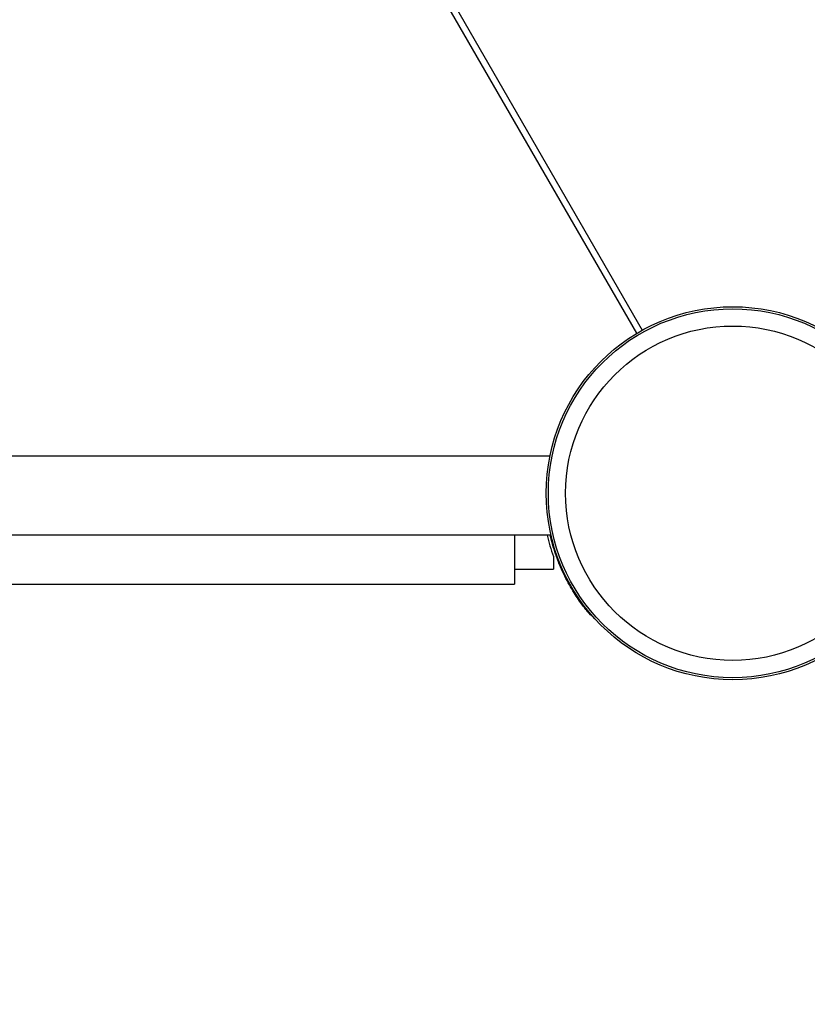
# Model space of a CAD drawing. Units: millimetres. Extents: x -5007 to 6692, y -5167 to 6314.
# Drawn here: x 774 to 1024, y -162 to 150 of the extents above; entities that cross this region are included whole.
import ezdxf

# ---------------------------------------------------------------- set-up
doc = ezdxf.new("R2010")
doc.units = ezdxf.units.MM
doc.header["$LTSCALE"] = 0.2
doc.header["$MEASUREMENT"] = 0
doc.header["$PDMODE"] = 1
doc.layers.add('HAGS-Dim Plan', color=7, linetype='Continuous', lineweight=100)
doc.layers.add('HAGS-Plan', color=7, linetype='Continuous')
doc.styles.get("Standard").update_dxf_attribs({"font": 'g13f12d.shx', "height": 300})
doc.dimstyles.new('HAGS - Dim Plan', dxfattribs={"dimtxt": 300, "dimasz": 200, "dimexe": 0.18, "dimexo": 0.0625, "dimgap": 150, "dimtad": 0, "dimlfac": 0.001, "dimrnd": 0.05, "dimzin": 1, "dimdsep": 46, "dimtxsty": 'Standard', "dimblk": 'HAGS - Dim Plan arrow', "dimcen": 0.1, "dimse1": 1, "dimse2": 1, "dimclrd": 1, "dimadec": 0, "dimazin": 0, "dimtfac": 1, "dimtofl": 0, "dimtmove": 0, "dimatfit": 3, "dimfxl": 1, "dimtolj": 1, "dimtzin": 0, "dimarcsym": 0})

# ---------------------------------------------------------------- blocks, each defined once
blk = doc.blocks.new('HAGS - Dim Plan arrow')
at = {"color": 1, "lineweight": 0}
blk.add_lwpolyline([(0, 0, 0, 0.35, 0), (-1, 0, 0.015, 0.015, 0)], format="xyseb", dxfattribs=at)
blk = doc.blocks.new('*D3')
at = {"layer": 'Defpoints', "color": 0, "transparency": 16777216}
for p in [(2500, 4920.03), (730, -3619), (6495.26, -3619)]:
    blk.add_point(p, dxfattribs=at)
at = {"layer": 'HAGS-Dim Plan', "color": 1, "lineweight": -2, "transparency": 16777216}
for p, q in [((6495.26, 4720.03), (6495.26, 1255.95)), ((6495.26, -3419), (6495.26, 45.07))]:
    blk.add_line(p, q, dxfattribs=at)
at = {"layer": 'HAGS-Dim Plan', "color": 1, "lineweight": -2, "transparency": 16777216, "xscale": 200, "yscale": 200, "zscale": 200}
for p, rotation in [((6495.26, 4920.03), 90), ((6495.26, -3619), 270)]:
    blk.add_blockref('HAGS - Dim Plan arrow', p, dxfattribs=dict(at, rotation=rotation))
at = {"layer": 'HAGS-Dim Plan', "color": 0, "transparency": 16777216, "insert": (6495.26, 650.51), "char_height": 300, "attachment_point": 5, "rotation": 90}
blk.add_mtext('\\A1;8.55m', dxfattribs=at)
blk = doc.blocks.new('*D4')
at = {"layer": 'Defpoints', "color": 0, "transparency": 16777216}
for p in [(2245.16, 2941.61, 2095), (5742.56, 2941.61), (727.34, -2119, 130.38)]:
    blk.add_point(p, dxfattribs=at)
at = {"layer": 'HAGS-Dim Plan', "color": 1, "lineweight": -2, "transparency": 16777216}
for p, q in [((5742.56, 2741.61), (5742.56, 1016.74)), ((5742.56, -1919), (5742.56, -194.13))]:
    blk.add_line(p, q, dxfattribs=at)
at = {"layer": 'HAGS-Dim Plan', "color": 1, "lineweight": -2, "transparency": 16777216, "xscale": 200, "yscale": 200, "zscale": 200}
for p, rotation in [((5742.56, 2941.61), 90), ((5742.56, -2119), 270)]:
    blk.add_blockref('HAGS - Dim Plan arrow', p, dxfattribs=dict(at, rotation=rotation))
at = {"layer": 'HAGS-Dim Plan', "color": 0, "transparency": 16777216, "insert": (5742.56, 411.3), "char_height": 300, "attachment_point": 5, "rotation": 90}
blk.add_mtext('\\A1;5.05m', dxfattribs=at)

msp = doc.modelspace()

# ---------------------------------------------------------------- linework, layer by layer
at = {"layer": 'HAGS-Plan'}
for p, q in [((969.645, 50.592), (528.636, 814.441)), ((969.645, 50.592), (528.636, 814.441)), ((530.355, 815.433), (971.364, 51.584)), ((530.355, 815.433), (971.364, 51.584)), ((942.182, 11.75), (742.02, 11.75)), ((942.507, -13.25), (742.02, -13.25)), ((931, -13.25), (931, -24.75)), ((943.243, -20), (943.243, -24)), ((931, -24), (943.243, -24)), ((931, -24.75), (931, -28.75)), ((747, -28.75), (931, -28.75)), ((954.389, -37.818), (955.033, -38.595)), ((955.232, -38.43), (955.033, -38.595))]:
    msp.add_line(p, q, dxfattribs=at)
for radius in [59, 59, 58.336, 58.336, 52.888, 52.888]:
    msp.add_circle((1000, 0), radius, dxfattribs=at)
msp.add_arc((998.75, 0), 59, 192.97796, 199.81493, dxfattribs=at)
for points, knots in [([(944.266, -20.106), (944.163, -19.82), (944.068, -19.552), (943.982, -19.301), (943.971, -19.269), (943.96, -19.238), (943.95, -19.207), (943.892, -19.04), (943.828, -18.848), (943.767, -18.667), (943.75, -18.614), (943.732, -18.561), (943.715, -18.508), (943.539, -17.974), (943.372, -17.44), (943.213, -16.905), (942.894, -15.835), (942.612, -14.776), (942.363, -13.73), (942.325, -13.57), (942.287, -13.409), (942.251, -13.25)], [0, 0, 0, 0, 0.03125, 0.03125, 0.03125, 0.03515625, 0.03515625, 0.03515625, 0.05629003, 0.05629003, 0.05629003, 0.0625, 0.0625, 0.0625, 0.125, 0.125, 0.125, 0.25, 0.25, 0.25, 0.26921881, 0.26921881, 0.26921881, 0.26921881]), ([(954.389, -37.818), (954.33, -37.747), (954.269, -37.673), (954.206, -37.597), (954.175, -37.559), (954.143, -37.52), (954.111, -37.48), (954.095, -37.461), (954.079, -37.441), (954.063, -37.421), (954.054, -37.411), (954.046, -37.401), (954.038, -37.391), (954.03, -37.381), (954.022, -37.371), (954.013, -37.36), (953.876, -37.191), (953.727, -37.006), (953.566, -36.803), (953.246, -36.398), (952.883, -35.931), (952.485, -35.396), (951.689, -34.327), (950.762, -33.008), (949.791, -31.459), (948.82, -29.909), (947.818, -28.147), (946.868, -26.221), (946.393, -25.258), (945.934, -24.262), (945.497, -23.238), (945.388, -22.982), (945.281, -22.725), (945.175, -22.466), (945.069, -22.208), (944.963, -21.944), (944.861, -21.686), (944.81, -21.557), (944.76, -21.427), (944.709, -21.296), (944.684, -21.23), (944.659, -21.164), (944.634, -21.098), (944.621, -21.065), (944.608, -21.032), (944.596, -20.998), (944.589, -20.982), (944.583, -20.965), (944.577, -20.949), (944.574, -20.941), (944.571, -20.932), (944.567, -20.924), (944.564, -20.915), (944.561, -20.905), (944.558, -20.899), (944.477, -20.684), (944.379, -20.42), (944.266, -20.106)], [0, 0, 0, 0, 0.03125, 0.03125, 0.03125, 0.046875, 0.046875, 0.046875, 0.0546875, 0.0546875, 0.0546875, 0.0585938, 0.0585938, 0.0585938, 0.0625, 0.0625, 0.0625, 0.125, 0.125, 0.125, 0.25, 0.25, 0.25, 0.5, 0.5, 0.5, 0.75, 0.75, 0.75, 0.875, 0.875, 0.875, 0.90625, 0.90625, 0.90625, 0.9375, 0.9375, 0.9375, 0.953125, 0.953125, 0.953125, 0.9609375, 0.9609375, 0.9609375, 0.9648437, 0.9648437, 0.9648437, 0.9668089, 0.9668089, 0.9668089, 0.9677734, 0.9677734, 0.9677734, 0.96875, 0.96875, 0.96875, 1, 1, 1, 1])]:
    msp.add_open_spline(points, degree=3, knots=knots, dxfattribs=at)

# ---------------------------------------------------------------- dimensions: what is measured, and where the dimension line sits
at = {"layer": 'HAGS-Dim Plan'}
for base, p1, p2, picture, middle in [((6495.256, -3619.003), (2500, 4920.025), (730, -3619.003), '*D3', (6495.256, 650.511)), ((5742.559, 2941.613), (727.338, -2119.003, 130.379), (2245.162, 2941.613, 2095), '*D4', (5742.559, 411.305))]:
    dim = msp.add_linear_dim(base=base, p1=p1, p2=p2, angle=90, dimstyle='HAGS - Dim Plan', override={"dimpost": 'm'}, dxfattribs=at)
    dim.commit()
    dim.dimension.update_dxf_attribs({"geometry": picture, "text_midpoint": middle})

doc.saveas('drawing.dxf')
